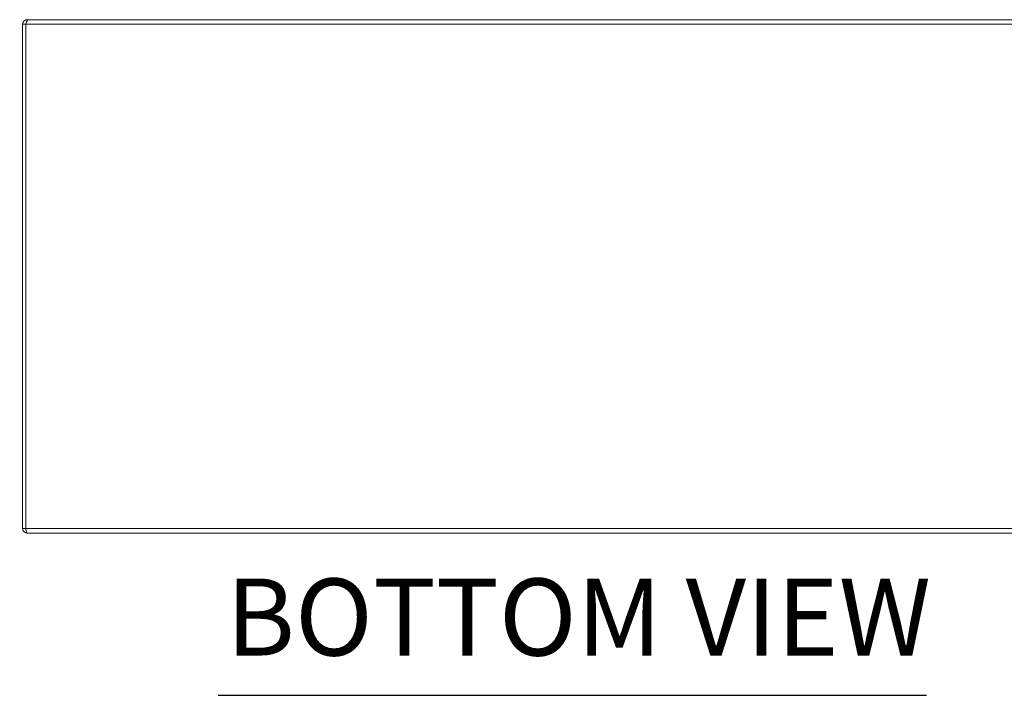
# Model space of a CAD drawing. Units: inches. Extents: x 12 to 246, y 4 to 149.
# Drawn here: x 72 to 95, y 41 to 57 of the extents above; entities that cross this region are included whole.
import ezdxf

# ---------------------------------------------------------------- set-up
doc = ezdxf.new("R2010")
doc.units = ezdxf.units.IN
doc.header["$LTSCALE"] = 15
doc.header["$MEASUREMENT"] = 0
for name, color, linetype, lineweight in [('Dimension (ANSI)', 7, 'Continuous', 5), ('Symbol (ANSI)', 7, 'Continuous', 5), ('Visible (ANSI)', 7, 'Continuous', 5), ('Visible Narrow (ANSI)', 7, 'Continuous', 5)]:
    doc.layers.add(name, color=color, linetype=linetype, lineweight=lineweight)
doc.styles.add('ROMANS', font='romans.shx')
doc.styles.add('Text Style168', font='tahoma.ttf')
doc.dimstyles.new('Default (ANSI)', dxfattribs={"dimscale": 15, "dimtxt": 0.1, "dimasz": 0.098425, "dimexe": 0.125, "dimexo": 0.0625, "dimgap": 0.031496, "dimtad": 0, "dimtih": 1, "dimtoh": 1, "dimrnd": 1e-08, "dimzin": 0, "dimdsep": 46, "dimtxsty": 'ROMANS', "dimcen": 0.09, "dimdle": 0.393701, "dimclrd": 256, "dimclre": 256, "dimclrt": 256, "dimadec": 0, "dimazin": 0, "dimtfac": 1, "dimtofl": 0, "dimtmove": 0, "dimatfit": 3, "dimfxl": 1, "dimtolj": 1, "dimtzin": 0, "dimlwd": -1, "dimlwe": -1, "dimarcsym": 0})

# ---------------------------------------------------------------- blocks, each defined once
blk = doc.blocks.new('*D16')
at = {"layer": 'Defpoints', "color": 0, "transparency": 16777216}
for p in [(66.366, 56.829), (72.272, 56.829), (72.245, 44.829)]:
    blk.add_point(p, dxfattribs=at)
at = {"layer": 'Dimension (ANSI)', "transparency": 16777216}
for p, q in [((71.334, 56.829), (64.491, 56.829)), ((66.366, 55.352), (66.366, 54.558)), ((66.366, 46.305), (66.366, 47.099)), ((71.308, 44.829), (64.491, 44.829))]:
    blk.add_line(p, q, dxfattribs=at)
for points in [[(66.12, 55.352), (66.612, 55.352), (66.366, 56.829)], [(66.12, 46.305), (66.612, 46.305), (66.366, 44.829)]]:
    blk.add_solid(points, dxfattribs=at)
at = {"layer": 'Dimension (ANSI)', "transparency": 16777216, "insert": (66.366, 50.829), "char_height": 1.5, "attachment_point": 5, "style": 'ROMANS'}
blk.add_mtext('\\A1;\\fromans|b0|i0;\\H1.5000;12.00\\P\\fromans|b0|i0;\\H1.5000;TUB\\P\\fromans|b0|i0;\\H1.5000;DEPTH', dxfattribs=at)
blk = doc.blocks.new('*D17')
at = {"layer": 'Defpoints', "color": 0, "transparency": 16777216}
for p in [(57.703, 57.715), (72.247, 57.715), (72.245, 44.829)]:
    blk.add_point(p, dxfattribs=at)
at = {"layer": 'Dimension (ANSI)', "transparency": 16777216}
for p, q in [((71.309, 57.715), (55.828, 57.715)), ((57.703, 56.239), (57.703, 52.887)), ((57.703, 46.305), (57.703, 49.657)), ((71.308, 44.829), (55.828, 44.829))]:
    blk.add_line(p, q, dxfattribs=at)
for points in [[(57.456, 56.239), (57.949, 56.239), (57.703, 57.715)], [(57.456, 46.305), (57.949, 46.305), (57.703, 44.829)]]:
    blk.add_solid(points, dxfattribs=at)
at = {"layer": 'Dimension (ANSI)', "transparency": 16777216, "insert": (57.703, 51.272), "char_height": 1.5, "attachment_point": 5, "style": 'ROMANS'}
blk.add_mtext('\\A1;(12.89)', dxfattribs=at)
blk = doc.blocks.new('*D19')
at = {"layer": 'Defpoints', "color": 0, "transparency": 16777216}
for p in [(96.016, 61.671), (96.016, 57.61), (96.14, 56.723)]:
    blk.add_point(p, dxfattribs=at)
at = {"layer": 'Dimension (ANSI)', "transparency": 16777216}
for p, q in [((96.016, 58.547), (96.016, 63.546)), ((96.14, 57.661), (96.14, 63.546)), ((94.54, 61.671), (93.064, 61.671)), ((97.616, 61.671), (100.738, 61.671))]:
    blk.add_line(p, q, dxfattribs=at)
for points in [[(94.54, 61.917), (94.54, 61.425), (96.016, 61.671)], [(97.616, 61.917), (97.616, 61.425), (96.14, 61.671)]]:
    blk.add_solid(points, dxfattribs=at)
at = {"layer": 'Dimension (ANSI)', "transparency": 16777216, "insert": (104.424, 61.671), "char_height": 1.5, "attachment_point": 5, "style": 'ROMANS'}
blk.add_mtext('\\A1;(0.12)', dxfattribs=at)

msp = doc.modelspace()

# ---------------------------------------------------------------- linework, layer by layer
at = {"layer": 'Symbol (ANSI)', "lineweight": 30}
msp.add_line((76.71335, 41.03439), (93.26927, 41.03439), dxfattribs=at)
at = {"layer": 'Visible (ANSI)'}
for p, q in [((72.21409, 56.72334), (72.14009, 56.72334)), ((72.14009, 56.72334), (72.14009, 44.93384)), ((72.21409, 44.93384), (72.21409, 56.72334)), ((72.2148, 44.93384), (72.2148, 56.72334)), ((72.2715, 56.82859), (72.24534, 56.82859)), ((72.24534, 56.80213), (72.24534, 56.82859)), ((72.2715, 56.82859), (96.00868, 56.82859)), ((72.21409, 44.93384), (72.14009, 44.93384)), ((96.03484, 44.82859), (72.24534, 44.82859))]:
    msp.add_line(p, q, dxfattribs=at)
for points, knots in [([(72.24534, 56.82859), (72.20692, 56.82859), (72.16937, 56.80569), (72.15178, 56.77154), (72.14413, 56.7567), (72.14009, 56.74003), (72.14009, 56.72334)], [0, 0, 0, 0, 1.09505807, 1.09505807, 1.09505807, 1.57079633, 1.57079633, 1.57079633, 1.57079633]), ([(72.2148, 56.72334), (72.22798, 56.76175), (72.24115, 56.7993), (72.25433, 56.8169), (72.26005, 56.82454), (72.26578, 56.82859), (72.2715, 56.82859)], [0, 0, 0, 0, 1.09505807, 1.09505807, 1.09505807, 1.57079633, 1.57079633, 1.57079633, 1.57079633]), ([(72.14009, 44.93384), (72.14009, 44.89542), (72.16298, 44.85787), (72.19714, 44.84027), (72.21197, 44.83263), (72.22865, 44.82859), (72.24534, 44.82859)], [0, 0, 0, 0, 1.09505807, 1.09505807, 1.09505807, 1.57079633, 1.57079633, 1.57079633, 1.57079633]), ([(72.21754, 44.92002), (72.21573, 44.92345), (72.21455, 44.92721), (72.21421, 44.93111), (72.21413, 44.93202), (72.21409, 44.93293), (72.21409, 44.93384)], [1.107437788, 1.107437788, 1.107437788, 1.107437788, 1.483474788, 1.483474788, 1.483474788, 1.570796327, 1.570796327, 1.570796327, 1.570796327]), ([(72.24534, 44.82859), (72.23824, 44.82859), (72.23115, 44.85148), (72.22405, 44.88563), (72.22096, 44.90047), (72.21788, 44.91715), (72.2148, 44.93384)], [0, 0, 0, 0, 1.09505807, 1.09505807, 1.09505807, 1.57079633, 1.57079633, 1.57079633, 1.57079633])]:
    msp.add_open_spline(points, degree=3, knots=knots, dxfattribs=at)
msp.add_open_spline([(72.21409, 56.72334), (72.21409, 56.73089), (72.21723, 56.73818), (72.22223, 56.74381)], degree=3, dxfattribs=at)
at = {"layer": 'Visible Narrow (ANSI)'}
for p, q in [((96.06538, 56.72334), (72.2148, 56.72334)), ((72.2148, 44.93384), (96.06538, 44.93384))]:
    msp.add_line(p, q, dxfattribs=at)

# ---------------------------------------------------------------- texts
at = {"layer": 'Symbol (ANSI)', "insert": (76.89335, 41.40146), "char_height": 1.8, "attachment_point": 7, "style": 'Text Style168'}
msp.add_mtext('BOTTOM VIEW', dxfattribs=at)

# ---------------------------------------------------------------- dimensions: what is measured, and where the dimension line sits
at = {"layer": 'Dimension (ANSI)'}
dim = msp.add_linear_dim(base=(96.01641, 61.67117), p1=(96.14009, 56.72334), p2=(96.01641, 57.60983), text='(<>)', dimstyle='Default (ANSI)', override={"dimgap": 0.031496, "dimtih": 0, "dimtoh": 0, "dimdec": 2, "dimtol": 0, "dimlim": 0, "dimtp": 0, "dimtm": 0, "dimtdec": 2, "dimatfit": 1}, dxfattribs=at)
dim.commit()
dim.dimension.update_dxf_attribs({"geometry": '*D19', "text_midpoint": (104.42427, 61.67117), "dimtype": 160})
for base, p2, text, picture, middle in [((57.70252, 57.71508), (72.24666, 57.71508), '(<>)', '*D17', (57.70252, 51.27183)), ((66.36599, 56.82859), (72.2715, 56.82859), '\\fromans|b0|i0;\\H1.5000;<>\\P\\fromans|b0|i0;\\H1.5000;TUB\\P\\fromans|b0|i0;\\H1.5000;DEPTH', '*D16', (66.36599, 50.82859))]:
    dim = msp.add_linear_dim(base=base, p1=(72.24534, 44.82859), p2=p2, angle=90, text=text, dimstyle='Default (ANSI)', override={"dimgap": 0.031496, "dimdec": 2, "dimtol": 0, "dimlim": 0, "dimtp": 0, "dimtm": 0, "dimtdec": 2, "dimatfit": 1}, dxfattribs=at)
    dim.commit()
    dim.dimension.update_dxf_attribs({"geometry": picture, "text_midpoint": middle, "dimtype": 160})

doc.saveas('drawing.dxf')
